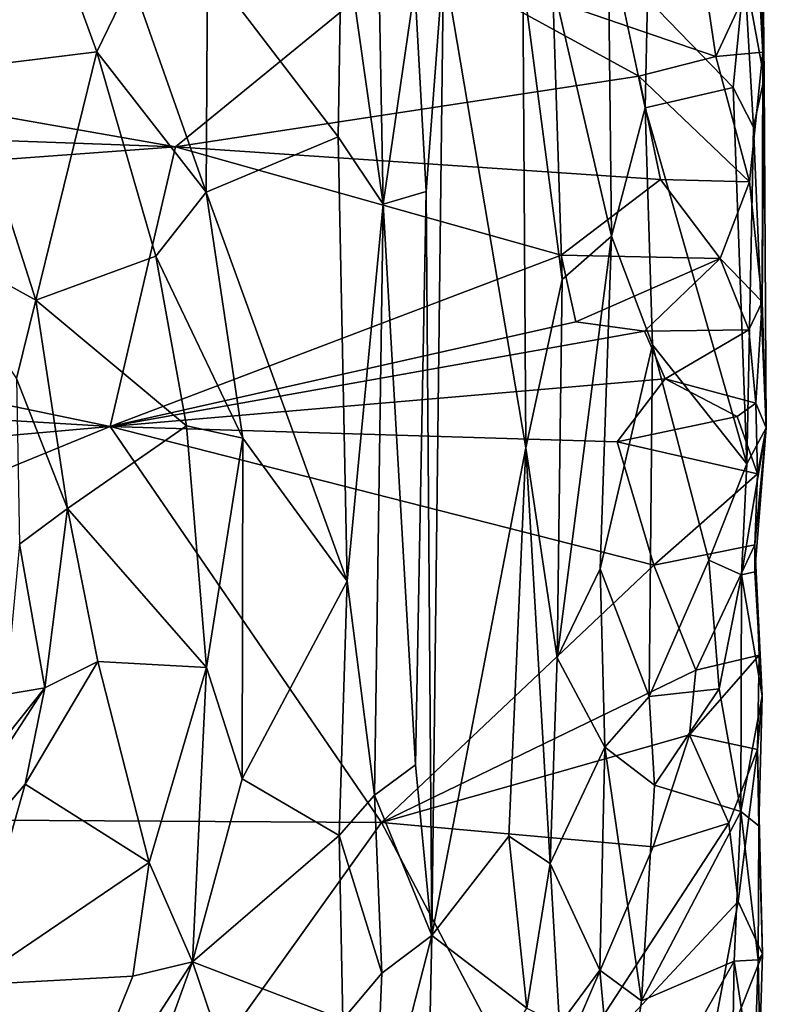
# Model space of a CAD drawing. Extents: x -15.1 to -13.4, y -15.9 to 7.7.
# Drawn here: x -14 to -13.4, y -13.3 to -12.6 of the extents above; entities that cross this region are included whole.
import ezdxf

# ---------------------------------------------------------------- set-up
doc = ezdxf.new("R2010")
doc.units = 0
doc.header["$MEASUREMENT"] = 0
doc.layers.add('1', color=7, linetype='Continuous')

msp = doc.modelspace()

# ---------------------------------------------------------------- linework, layer by layer
at = {"layer": '1'}
for points in [[(-13.44937, -12.63657, 3.5036), (-13.45544, -12.40544, 3.52591), (-13.46343, -12.56101, 3.54274)], [(-13.45544, -12.40544, 3.52591), (-13.44937, -12.63657, 3.5036), (-13.45162, -12.419, 3.47868)], [(-13.45162, -12.419, 3.47868), (-13.44937, -12.63657, 3.5036), (-13.45227, -12.44759, 3.45344)], [(-13.4536, -12.55656, 3.45978), (-13.45227, -12.44759, 3.45344), (-13.44937, -12.63657, 3.5036)], [(-13.95426, -12.52915, 3.84176), (-14.03643, -12.49197, 3.83659), (-14.01766, -12.62956, 3.7895)], [(-13.84364, -12.5568, 3.79507), (-13.75107, -12.67797, 3.77275), (-13.74849, -12.51881, 3.77063)], [(-13.71908, -12.72585, 3.75225), (-13.74849, -12.51881, 3.77063), (-13.75107, -12.67797, 3.77275)], [(-13.71908, -12.72585, 3.75225), (-13.7227, -12.53381, 3.75256), (-13.74849, -12.51881, 3.77063)], [(-14.01766, -12.62956, 3.7895), (-13.92203, -12.61792, 3.82075), (-13.95426, -12.52915, 3.84176)], [(-13.92203, -12.61792, 3.82075), (-13.89749, -12.56699, 3.8191), (-13.95426, -12.52915, 3.84176)], [(-13.69676, -12.57155, 3.7081), (-13.7227, -12.53381, 3.75256), (-13.71908, -12.72585, 3.75225)], [(-13.59916, -12.56847, 3.66381), (-13.55755, -12.74843, 3.60968), (-13.55979, -12.53506, 3.60459)], [(-13.55979, -12.53506, 3.60459), (-13.55755, -12.74843, 3.60968), (-13.53376, -12.65744, 3.58569)], [(-13.55979, -12.53506, 3.60459), (-13.53376, -12.65744, 3.58569), (-13.53197, -12.58025, 3.57962)], [(-14.6611, -12.54546, 3.37329), (-13.86615, -12.68516, 3.4014), (-14.68785, -12.65532, 3.37035)], [(-13.69798, -12.54754, 3.41336), (-13.86615, -12.68516, 3.4014), (-14.6611, -12.54546, 3.37329)], [(-13.53813, -12.63501, 3.41622), (-13.86615, -12.68516, 3.4014), (-13.69798, -12.54754, 3.41336)], [(-13.48357, -12.62108, 3.42452), (-13.53813, -12.63501, 3.41622), (-13.69798, -12.54754, 3.41336)], [(-13.69798, -12.54754, 3.41336), (-13.49428, -12.54984, 3.43621), (-13.48357, -12.62108, 3.42452)], [(-13.6765, -12.55378, 3.69791), (-13.69676, -12.57155, 3.7081), (-13.68865, -12.71685, 3.70875)], [(-13.6765, -12.55378, 3.69791), (-13.68865, -12.71685, 3.70875), (-13.68466, -13.24374, 3.70418)], [(-13.68466, -13.24374, 3.70418), (-13.61826, -12.89836, 3.68351), (-13.6765, -12.55378, 3.69791)], [(-13.6765, -12.55378, 3.69791), (-13.61826, -12.89836, 3.68351), (-13.62024, -12.56599, 3.68198)], [(-13.4536, -12.55656, 3.45978), (-13.48357, -12.62108, 3.42452), (-13.49428, -12.54984, 3.43621)], [(-13.84447, -12.7172, 3.79923), (-13.84364, -12.5568, 3.79507), (-13.89749, -12.56699, 3.8191)], [(-13.84447, -12.7172, 3.79923), (-13.75107, -12.67797, 3.77275), (-13.84364, -12.5568, 3.79507)], [(-13.47131, -12.64306, 3.55146), (-13.46343, -12.56101, 3.54274), (-13.53197, -12.58025, 3.57962)], [(-13.45028, -12.61816, 3.44582), (-13.48357, -12.62108, 3.42452), (-13.4536, -12.55656, 3.45978)], [(-13.45688, -12.67111, 3.53406), (-13.46343, -12.56101, 3.54274), (-13.47131, -12.64306, 3.55146)], [(-13.45688, -12.67111, 3.53406), (-13.44937, -12.63657, 3.5036), (-13.46343, -12.56101, 3.54274)], [(-13.45028, -12.61816, 3.44582), (-13.4536, -12.55656, 3.45978), (-13.44937, -12.63657, 3.5036)], [(-13.92203, -12.61792, 3.82075), (-13.84447, -12.7172, 3.79923), (-13.89749, -12.56699, 3.8191)], [(-13.59237, -12.77919, 3.66318), (-13.62024, -12.56599, 3.68198), (-13.61826, -12.89836, 3.68351)], [(-13.59237, -12.77919, 3.66318), (-13.59916, -12.56847, 3.66381), (-13.62024, -12.56599, 3.68198)], [(-13.59916, -12.56847, 3.66381), (-13.59237, -12.77919, 3.66318), (-13.55755, -12.74843, 3.60968)], [(-13.68865, -12.71685, 3.70875), (-13.69676, -12.57155, 3.7081), (-13.71908, -12.72585, 3.75225)], [(-13.47131, -12.64306, 3.55146), (-13.53197, -12.58025, 3.57962), (-13.53376, -12.65744, 3.58569)], [(-13.96521, -12.79375, 3.75956), (-13.92203, -12.61792, 3.82075), (-14.01766, -12.62956, 3.7895)], [(-13.88018, -12.7626, 3.79616), (-13.92203, -12.61792, 3.82075), (-13.96521, -12.79375, 3.75956)], [(-13.92203, -12.61792, 3.82075), (-13.88018, -12.7626, 3.79616), (-13.84447, -12.7172, 3.79923)], [(-13.45028, -12.61816, 3.44582), (-13.45989, -12.70991, 3.44219), (-13.48357, -12.62108, 3.42452)], [(-13.45028, -12.61816, 3.44582), (-13.4507, -12.79504, 3.47163), (-13.45989, -12.70991, 3.44219)], [(-13.45028, -12.61816, 3.44582), (-13.44937, -12.63657, 3.5036), (-13.4507, -12.79504, 3.47163)], [(-13.48357, -12.62108, 3.42452), (-13.45989, -12.70991, 3.44219), (-13.53813, -12.63501, 3.41622)], [(-14.01766, -12.62956, 3.7895), (-14.04934, -12.74717, 3.7539), (-13.96521, -12.79375, 3.75956)], [(-13.5227, -12.70819, 3.42515), (-13.86615, -12.68516, 3.4014), (-13.53813, -12.63501, 3.41622)], [(-13.53813, -12.63501, 3.41622), (-13.45989, -12.70991, 3.44219), (-13.5227, -12.70819, 3.42515)], [(-13.44788, -12.88426, 3.50781), (-13.44937, -12.63657, 3.5036), (-13.45688, -12.67111, 3.53406)], [(-13.4507, -12.79504, 3.47163), (-13.44937, -12.63657, 3.5036), (-13.44788, -12.88426, 3.50781)], [(-13.47131, -12.64306, 3.55146), (-13.53376, -12.65744, 3.58569), (-13.46158, -12.9096, 3.54668)], [(-13.46158, -12.9096, 3.54668), (-13.45688, -12.67111, 3.53406), (-13.47131, -12.64306, 3.55146)], [(-14.68785, -12.65532, 3.37035), (-13.86615, -12.68516, 3.4014), (-14.60492, -12.73946, 3.37522)], [(-13.53376, -12.65744, 3.58569), (-13.55755, -12.74843, 3.60968), (-13.52839, -12.82541, 3.57981)], [(-13.52839, -12.82541, 3.57981), (-13.46158, -12.9096, 3.54668), (-13.53376, -12.65744, 3.58569)], [(-13.46158, -12.9096, 3.54668), (-13.44788, -12.88426, 3.50781), (-13.45688, -12.67111, 3.53406)], [(-13.75107, -12.67797, 3.77275), (-13.84447, -12.7172, 3.79923), (-13.7446, -12.99284, 3.77204)], [(-13.75107, -12.67797, 3.77275), (-13.7446, -12.99284, 3.77204), (-13.71908, -12.72585, 3.75225)], [(-14.60492, -12.73946, 3.37522), (-13.86615, -12.68516, 3.4014), (-13.91255, -12.88325, 3.40402)], [(-13.59321, -12.76191, 3.41505), (-13.91255, -12.88325, 3.40402), (-13.86615, -12.68516, 3.4014)], [(-13.59321, -12.76191, 3.41505), (-13.86615, -12.68516, 3.4014), (-13.5227, -12.70819, 3.42515)], [(-13.5227, -12.70819, 3.42515), (-13.48058, -12.76434, 3.43297), (-13.59321, -12.76191, 3.41505)], [(-13.48058, -12.76434, 3.43297), (-13.5227, -12.70819, 3.42515), (-13.45989, -12.70991, 3.44219)], [(-13.45989, -12.70991, 3.44219), (-13.4507, -12.79504, 3.47163), (-13.48058, -12.76434, 3.43297)], [(-13.88018, -12.7626, 3.79616), (-13.81866, -12.89153, 3.79176), (-13.84447, -12.7172, 3.79923)], [(-13.7446, -12.99284, 3.77204), (-13.84447, -12.7172, 3.79923), (-13.81866, -12.89153, 3.79176)], [(-13.69633, -13.123, 3.71438), (-13.68865, -12.71685, 3.70875), (-13.71908, -12.72585, 3.75225)], [(-13.68865, -12.71685, 3.70875), (-13.69633, -13.123, 3.71438), (-13.68466, -13.24374, 3.70418)], [(-13.71908, -12.72585, 3.75225), (-13.7446, -12.99284, 3.77204), (-13.72522, -13.14448, 3.75725)], [(-13.71908, -12.72585, 3.75225), (-13.72522, -13.14448, 3.75725), (-13.69633, -13.123, 3.71438)], [(-14.60492, -12.73946, 3.37522), (-13.91255, -12.88325, 3.40402), (-14.82105, -12.82876, 3.37218)], [(-14.04934, -12.74717, 3.7539), (-13.97889, -12.84915, 3.75464), (-13.96521, -12.79375, 3.75956)], [(-13.56546, -12.98404, 3.61119), (-13.55755, -12.74843, 3.60968), (-13.59588, -13.04715, 3.66268)], [(-13.55755, -12.74843, 3.60968), (-13.59237, -12.77919, 3.66318), (-13.59588, -13.04715, 3.66268)], [(-13.52839, -12.82541, 3.57981), (-13.55755, -12.74843, 3.60968), (-13.56546, -12.98404, 3.61119)], [(-13.85839, -12.88289, 3.78821), (-13.88018, -12.7626, 3.79616), (-13.96521, -12.79375, 3.75956)], [(-13.59321, -12.76191, 3.41505), (-13.5828, -12.8092, 3.42028), (-13.91255, -12.88325, 3.40402)], [(-13.88018, -12.7626, 3.79616), (-13.85839, -12.88289, 3.78821), (-13.81866, -12.89153, 3.79176)], [(-13.48058, -12.76434, 3.43297), (-13.5828, -12.8092, 3.42028), (-13.59321, -12.76191, 3.41505)], [(-13.53412, -12.81584, 3.435), (-13.5828, -12.8092, 3.42028), (-13.48058, -12.76434, 3.43297)], [(-13.48058, -12.76434, 3.43297), (-13.46017, -12.81474, 3.46345), (-13.53412, -12.81584, 3.435)], [(-13.46017, -12.81474, 3.46345), (-13.48058, -12.76434, 3.43297), (-13.4507, -12.79504, 3.47163)], [(-13.61826, -12.89836, 3.68351), (-13.59588, -13.04715, 3.66268), (-13.59237, -12.77919, 3.66318)], [(-13.94267, -12.94125, 3.75462), (-13.96521, -12.79375, 3.75956), (-13.97889, -12.84915, 3.75464)], [(-13.96521, -12.79375, 3.75956), (-13.94267, -12.94125, 3.75462), (-13.85839, -12.88289, 3.78821)], [(-13.46017, -12.81474, 3.46345), (-13.4507, -12.79504, 3.47163), (-13.45526, -12.86668, 3.46846)], [(-13.44788, -12.88426, 3.50781), (-13.45526, -12.86668, 3.46846), (-13.4507, -12.79504, 3.47163)], [(-13.53412, -12.81584, 3.435), (-13.91255, -12.88325, 3.40402), (-13.5828, -12.8092, 3.42028)], [(-13.53412, -12.81584, 3.435), (-13.51956, -12.84938, 3.44378), (-13.91255, -12.88325, 3.40402)], [(-13.46017, -12.81474, 3.46345), (-13.51956, -12.84938, 3.44378), (-13.53412, -12.81584, 3.435)], [(-13.45526, -12.86668, 3.46846), (-13.51956, -12.84938, 3.44378), (-13.46017, -12.81474, 3.46345)], [(-13.52839, -12.82541, 3.57981), (-13.56546, -12.98404, 3.61119), (-13.53086, -13.07446, 3.58476)], [(-13.53086, -13.07446, 3.58476), (-13.48861, -12.97786, 3.56122), (-13.52839, -12.82541, 3.57981)], [(-13.52839, -12.82541, 3.57981), (-13.48861, -12.97786, 3.56122), (-13.46158, -12.9096, 3.54668)], [(-14.82105, -12.82876, 3.37218), (-13.91255, -12.88325, 3.40402), (-14.81823, -12.96385, 3.37116)], [(-13.97678, -12.96661, 3.76796), (-13.94267, -12.94125, 3.75462), (-13.97889, -12.84915, 3.75464)], [(-13.55346, -12.8941, 3.42237), (-13.91255, -12.88325, 3.40402), (-13.51956, -12.84938, 3.44378)], [(-13.4684, -12.87613, 3.44486), (-13.55346, -12.8941, 3.42237), (-13.51956, -12.84938, 3.44378)], [(-13.45526, -12.86668, 3.46846), (-13.4684, -12.87613, 3.44486), (-13.51956, -12.84938, 3.44378)], [(-13.45402, -12.91681, 3.43585), (-13.4684, -12.87613, 3.44486), (-13.45526, -12.86668, 3.46846)], [(-13.45526, -12.86668, 3.46846), (-13.44788, -12.88426, 3.50781), (-13.45402, -12.91681, 3.43585)], [(-13.45402, -12.91681, 3.43585), (-13.55346, -12.8941, 3.42237), (-13.4684, -12.87613, 3.44486)], [(-13.91255, -12.88325, 3.40402), (-14.5835, -13.1586, 3.37379), (-14.81823, -12.96385, 3.37116)], [(-13.72038, -13.16379, 3.40755), (-14.5835, -13.1586, 3.37379), (-13.91255, -12.88325, 3.40402)], [(-13.84423, -13.05401, 3.79012), (-13.85839, -12.88289, 3.78821), (-13.94267, -12.94125, 3.75462)], [(-13.91255, -12.88325, 3.40402), (-13.55346, -12.8941, 3.42237), (-13.5275, -12.98138, 3.42549)], [(-13.5275, -12.98138, 3.42549), (-13.72038, -13.16379, 3.40755), (-13.91255, -12.88325, 3.40402)], [(-13.84423, -13.05401, 3.79012), (-13.81866, -12.89153, 3.79176), (-13.85839, -12.88289, 3.78821)], [(-13.46549, -12.98841, 3.54139), (-13.44788, -12.88426, 3.50781), (-13.46158, -12.9096, 3.54668)], [(-13.46549, -12.98841, 3.54139), (-13.4561, -12.98618, 3.50429), (-13.44788, -12.88426, 3.50781)], [(-13.456, -12.96705, 3.44548), (-13.44788, -12.88426, 3.50781), (-13.4561, -12.98618, 3.50429)], [(-13.45402, -12.91681, 3.43585), (-13.44788, -12.88426, 3.50781), (-13.456, -12.96705, 3.44548)], [(-13.81866, -12.89153, 3.79176), (-13.84423, -13.05401, 3.79012), (-13.81891, -13.13277, 3.79122)], [(-13.7446, -12.99284, 3.77204), (-13.81866, -12.89153, 3.79176), (-13.81891, -13.13277, 3.79122)], [(-13.5275, -12.98138, 3.42549), (-13.55346, -12.8941, 3.42237), (-13.45402, -12.91681, 3.43585)], [(-13.61826, -12.89836, 3.68351), (-13.68466, -13.24374, 3.70418), (-13.6301, -13.17348, 3.68605)], [(-13.6301, -13.17348, 3.68605), (-13.60091, -13.19287, 3.6688), (-13.61826, -12.89836, 3.68351)], [(-13.60091, -13.19287, 3.6688), (-13.59588, -13.04715, 3.66268), (-13.61826, -12.89836, 3.68351)], [(-13.48861, -12.97786, 3.56122), (-13.46549, -12.98841, 3.54139), (-13.46158, -12.9096, 3.54668)], [(-13.5275, -12.98138, 3.42549), (-13.45402, -12.91681, 3.43585), (-13.456, -12.96705, 3.44548)], [(-13.95865, -13.0685, 3.75376), (-13.94267, -12.94125, 3.75462), (-13.97678, -12.96661, 3.76796)], [(-13.92116, -13.04963, 3.76011), (-13.94267, -12.94125, 3.75462), (-13.95865, -13.0685, 3.75376)], [(-13.94267, -12.94125, 3.75462), (-13.92116, -13.04963, 3.76011), (-13.84423, -13.05401, 3.79012)], [(-13.95865, -13.0685, 3.75376), (-13.97678, -12.96661, 3.76796), (-13.98658, -13.07313, 3.76783)], [(-13.456, -12.96705, 3.44548), (-13.49782, -13.05596, 3.42748), (-13.5275, -12.98138, 3.42549)], [(-13.456, -12.96705, 3.44548), (-13.453, -13.04529, 3.44058), (-13.49782, -13.05596, 3.42748)], [(-13.45076, -13.074, 3.51696), (-13.456, -12.96705, 3.44548), (-13.4561, -12.98618, 3.50429)], [(-13.453, -13.04529, 3.44058), (-13.456, -12.96705, 3.44548), (-13.45076, -13.074, 3.51696)], [(-13.48134, -13.06903, 3.56067), (-13.48861, -12.97786, 3.56122), (-13.53086, -13.07446, 3.58476)], [(-13.48134, -13.06903, 3.56067), (-13.46549, -12.98841, 3.54139), (-13.48861, -12.97786, 3.56122)], [(-13.49782, -13.05596, 3.42748), (-13.72038, -13.16379, 3.40755), (-13.5275, -12.98138, 3.42549)], [(-13.56546, -12.98404, 3.61119), (-13.59588, -13.04715, 3.66268), (-13.56212, -13.11054, 3.60963)], [(-13.56212, -13.11054, 3.60963), (-13.53086, -13.07446, 3.58476), (-13.56546, -12.98404, 3.61119)], [(-13.45076, -13.074, 3.51696), (-13.4561, -12.98618, 3.50429), (-13.46549, -12.98841, 3.54139)], [(-13.75023, -13.17306, 3.77183), (-13.7446, -12.99284, 3.77204), (-13.81891, -13.13277, 3.79122)], [(-13.7446, -12.99284, 3.77204), (-13.75023, -13.17306, 3.77183), (-13.72522, -13.14448, 3.75725)], [(-13.46549, -12.98841, 3.54139), (-13.48134, -13.06903, 3.56067), (-13.46601, -13.15594, 3.54641)], [(-13.46549, -12.98841, 3.54139), (-13.46601, -13.15594, 3.54641), (-13.45076, -13.074, 3.51696)], [(-13.92116, -13.04963, 3.76011), (-13.95865, -13.0685, 3.75376), (-13.97275, -13.13659, 3.75423)], [(-13.88499, -13.19215, 3.79235), (-13.92116, -13.04963, 3.76011), (-13.97275, -13.13659, 3.75423)], [(-13.84423, -13.05401, 3.79012), (-13.92116, -13.04963, 3.76011), (-13.88499, -13.19215, 3.79235)], [(-13.60091, -13.19287, 3.6688), (-13.56212, -13.11054, 3.60963), (-13.59588, -13.04715, 3.66268)], [(-13.49782, -13.05596, 3.42748), (-13.453, -13.04529, 3.44058), (-13.50235, -13.1017, 3.43055)], [(-13.50235, -13.1017, 3.43055), (-13.453, -13.04529, 3.44058), (-13.45406, -13.11218, 3.45375)], [(-13.45076, -13.074, 3.51696), (-13.45406, -13.11218, 3.45375), (-13.453, -13.04529, 3.44058)], [(-13.85414, -13.26252, 3.80255), (-13.84423, -13.05401, 3.79012), (-13.88499, -13.19215, 3.79235)], [(-13.85414, -13.26252, 3.80255), (-13.81891, -13.13277, 3.79122), (-13.84423, -13.05401, 3.79012)], [(-13.50235, -13.1017, 3.43055), (-13.72038, -13.16379, 3.40755), (-13.49782, -13.05596, 3.42748)], [(-13.97275, -13.13659, 3.75423), (-13.95865, -13.0685, 3.75376), (-14.09818, -13.28401, 3.75548)], [(-14.03811, -13.16778, 3.76373), (-14.09818, -13.28401, 3.75548), (-13.95865, -13.0685, 3.75376)], [(-13.98658, -13.07313, 3.76783), (-14.03811, -13.16778, 3.76373), (-13.95865, -13.0685, 3.75376)], [(-13.48134, -13.06903, 3.56067), (-13.53086, -13.07446, 3.58476), (-13.5271, -13.13733, 3.57782)], [(-13.48134, -13.06903, 3.56067), (-13.5271, -13.13733, 3.57782), (-13.46601, -13.15594, 3.54641)], [(-13.5271, -13.13733, 3.57782), (-13.53086, -13.07446, 3.58476), (-13.56212, -13.11054, 3.60963)], [(-13.46601, -13.15594, 3.54641), (-13.45317, -13.16621, 3.50153), (-13.45076, -13.074, 3.51696)], [(-13.45317, -13.16621, 3.50153), (-13.45406, -13.11218, 3.45375), (-13.45076, -13.074, 3.51696)], [(-13.50235, -13.1017, 3.43055), (-13.5279, -13.181, 3.41865), (-13.72038, -13.16379, 3.40755)], [(-13.47438, -13.16427, 3.42957), (-13.5279, -13.181, 3.41865), (-13.50235, -13.1017, 3.43055)], [(-13.50235, -13.1017, 3.43055), (-13.45406, -13.11218, 3.45375), (-13.47438, -13.16427, 3.42957)], [(-13.56568, -13.2685, 3.61812), (-13.56212, -13.11054, 3.60963), (-13.60091, -13.19287, 3.6688)], [(-13.56568, -13.2685, 3.61812), (-13.53614, -13.29015, 3.58746), (-13.56212, -13.11054, 3.60963)], [(-13.5271, -13.13733, 3.57782), (-13.56212, -13.11054, 3.60963), (-13.53614, -13.29015, 3.58746)], [(-13.46774, -13.21972, 3.42219), (-13.47438, -13.16427, 3.42957), (-13.45406, -13.11218, 3.45375)], [(-13.45406, -13.11218, 3.45375), (-13.45056, -13.25712, 3.43399), (-13.46774, -13.21972, 3.42219)], [(-13.45056, -13.25712, 3.43399), (-13.45406, -13.11218, 3.45375), (-13.45317, -13.16621, 3.50153)], [(-13.68466, -13.24374, 3.70418), (-13.69633, -13.123, 3.71438), (-13.72522, -13.14448, 3.75725)], [(-13.85414, -13.26252, 3.80255), (-13.75023, -13.17306, 3.77183), (-13.81891, -13.13277, 3.79122)], [(-13.97275, -13.13659, 3.75423), (-14.09818, -13.28401, 3.75548), (-14.01295, -13.27912, 3.76876)], [(-13.88499, -13.19215, 3.79235), (-13.97275, -13.13659, 3.75423), (-14.01295, -13.27912, 3.76876)], [(-13.53614, -13.29015, 3.58746), (-13.46601, -13.15594, 3.54641), (-13.5271, -13.13733, 3.57782)], [(-13.72018, -13.27053, 3.75709), (-13.72522, -13.14448, 3.75725), (-13.75023, -13.17306, 3.77183)], [(-13.72522, -13.14448, 3.75725), (-13.72018, -13.27053, 3.75709), (-13.68466, -13.24374, 3.70418)], [(-14.0911, -13.68204, 3.38072), (-14.5835, -13.1586, 3.37379), (-13.72038, -13.16379, 3.40755)], [(-13.47062, -13.26201, 3.55434), (-13.46601, -13.15594, 3.54641), (-13.53614, -13.29015, 3.58746)], [(-13.46601, -13.15594, 3.54641), (-13.47062, -13.26201, 3.55434), (-13.4536, -13.261, 3.52642)], [(-13.4536, -13.261, 3.52642), (-13.45317, -13.16621, 3.50153), (-13.46601, -13.15594, 3.54641)], [(-14.0911, -13.68204, 3.38072), (-13.72038, -13.16379, 3.40755), (-13.6102, -13.37249, 3.40678)], [(-13.6102, -13.37249, 3.40678), (-13.72038, -13.16379, 3.40755), (-13.5279, -13.181, 3.41865)], [(-13.47438, -13.16427, 3.42957), (-13.6102, -13.37249, 3.40678), (-13.5279, -13.181, 3.41865)], [(-13.46774, -13.21972, 3.42219), (-13.6102, -13.37249, 3.40678), (-13.47438, -13.16427, 3.42957)], [(-13.45056, -13.25712, 3.43399), (-13.45317, -13.16621, 3.50153), (-13.4536, -13.261, 3.52642)], [(-13.85414, -13.26252, 3.80255), (-13.74767, -13.3033, 3.7737), (-13.75023, -13.17306, 3.77183)], [(-13.75023, -13.17306, 3.77183), (-13.74767, -13.3033, 3.7737), (-13.72018, -13.27053, 3.75709)], [(-13.6301, -13.17348, 3.68605), (-13.68466, -13.24374, 3.70418), (-13.61744, -13.29534, 3.68501)], [(-13.61744, -13.29534, 3.68501), (-13.60091, -13.19287, 3.6688), (-13.6301, -13.17348, 3.68605)], [(-13.89639, -13.27263, 3.80258), (-13.88499, -13.19215, 3.79235), (-14.01295, -13.27912, 3.76876)], [(-13.88499, -13.19215, 3.79235), (-13.89639, -13.27263, 3.80258), (-13.85414, -13.26252, 3.80255)], [(-13.60091, -13.19287, 3.6688), (-13.61744, -13.29534, 3.68501), (-13.59431, -13.30711, 3.6665)], [(-13.60091, -13.19287, 3.6688), (-13.59431, -13.30711, 3.6665), (-13.56568, -13.2685, 3.61812)], [(-13.46774, -13.21972, 3.42219), (-13.49628, -13.37224, 3.4195), (-13.6102, -13.37249, 3.40678)], [(-13.46774, -13.21972, 3.42219), (-13.45056, -13.25712, 3.43399), (-13.49628, -13.37224, 3.4195)], [(-13.68819, -13.41063, 3.70365), (-13.68466, -13.24374, 3.70418), (-13.72556, -13.40233, 3.75682)], [(-13.68466, -13.24374, 3.70418), (-13.72018, -13.27053, 3.75709), (-13.72556, -13.40233, 3.75682)], [(-13.68819, -13.41063, 3.70365), (-13.61744, -13.29534, 3.68501), (-13.68466, -13.24374, 3.70418)], [(-13.45236, -13.31914, 3.43932), (-13.49628, -13.37224, 3.4195), (-13.45056, -13.25712, 3.43399)], [(-13.45236, -13.31914, 3.43932), (-13.45056, -13.25712, 3.43399), (-13.4536, -13.261, 3.52642)], [(-13.95487, -13.41834, 3.83145), (-13.90958, -13.41599, 3.82899), (-13.85414, -13.26252, 3.80255)], [(-13.95487, -13.41834, 3.83145), (-13.85414, -13.26252, 3.80255), (-13.89639, -13.27263, 3.80258)], [(-13.82181, -13.35784, 3.79363), (-13.85414, -13.26252, 3.80255), (-13.90958, -13.41599, 3.82899)], [(-13.85414, -13.26252, 3.80255), (-13.82181, -13.35784, 3.79363), (-13.74767, -13.3033, 3.7737)], [(-13.47302, -13.40135, 3.55006), (-13.47062, -13.26201, 3.55434), (-13.55293, -13.40785, 3.59438)], [(-13.55293, -13.40785, 3.59438), (-13.47062, -13.26201, 3.55434), (-13.53614, -13.29015, 3.58746)], [(-13.45671, -13.35294, 3.51522), (-13.47062, -13.26201, 3.55434), (-13.47302, -13.40135, 3.55006)], [(-13.4536, -13.261, 3.52642), (-13.47062, -13.26201, 3.55434), (-13.45671, -13.35294, 3.51522)], [(-13.45236, -13.31914, 3.43932), (-13.4536, -13.261, 3.52642), (-13.45671, -13.35294, 3.51522)], [(-13.95487, -13.41834, 3.83145), (-13.89639, -13.27263, 3.80258), (-14.01295, -13.27912, 3.76876)], [(-13.72556, -13.40233, 3.75682), (-13.72018, -13.27053, 3.75709), (-13.74767, -13.3033, 3.7737)], [(-13.56568, -13.2685, 3.61812), (-13.59431, -13.30711, 3.6665), (-13.55293, -13.40785, 3.59438)], [(-13.53614, -13.29015, 3.58746), (-13.56568, -13.2685, 3.61812), (-13.55293, -13.40785, 3.59438)], [(-13.95487, -13.41834, 3.83145), (-14.01295, -13.27912, 3.76876), (-14.0747, -13.42875, 3.80867)]]:
    msp.add_3dface(points, dxfattribs=at)

doc.saveas('drawing.dxf')
